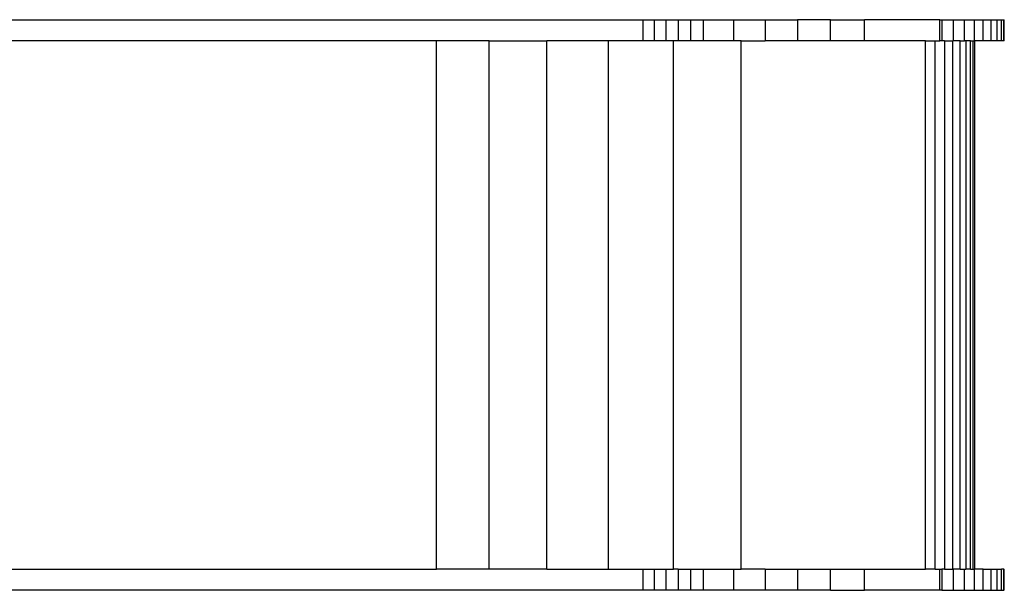
# Model space of a CAD drawing. Units: inches. Extents: x -137 to 683, y -201 to 182.
# Drawn here: x 103 to 192, y -41 to 10 of the extents above; entities that cross this region are included whole.
import ezdxf

# ---------------------------------------------------------------- set-up
doc = ezdxf.new("R2010")
doc.units = ezdxf.units.IN
doc.header["$MEASUREMENT"] = 0
doc.layers.add('strefa_bezpieczenstwa', color=10, linetype='Continuous')

# ---------------------------------------------------------------- blocks, each defined once
blk = doc.blocks.new('830_podest90')
for p, q in [((-3.0841, 2.9771), (5.2597, 2.9771)), ((5.2597, 2.9771), (5.3599, 2.9771)), ((5.2597, 2.7871), (5.2597, 2.9771)), ((5.3599, 2.9771), (5.4644, 2.9771)), ((5.3599, 2.9771), (5.3599, 2.7871)), ((5.4644, 2.9771), (5.573, 2.9771)), ((5.4644, 2.9771), (5.4644, 2.7871)), ((5.573, 2.9771), (5.573, 2.7871)), ((5.573, 2.9771), (5.6853, 2.9771)), ((5.6853, 2.9771), (5.8012, 2.9771)), ((5.6853, 2.9771), (5.6853, 2.7871)), ((5.8012, 2.9771), (6.0731, 2.9771)), ((5.8012, 2.7871), (5.8012, 2.9771)), ((6.0731, 2.7871), (6.0731, 2.9771)), ((6.0731, 2.9771), (6.3549, 2.9771)), ((6.3549, 2.9771), (6.6455, 2.9771)), ((6.3549, 2.9771), (6.3549, 2.7871)), ((6.6455, 2.9771), (6.6455, 2.7871)), ((6.9433, 2.9771), (6.6455, 2.9771)), ((6.9433, 2.7871), (6.9433, 2.9771)), ((6.9433, 2.9771), (7.247, 2.9771)), ((7.247, 2.7871), (7.247, 2.9771)), ((7.924, 2.9771), (7.247, 2.9771)), ((7.924, 2.7871), (7.924, 2.9771)), ((7.924, 2.9771), (7.9421, 2.9771)), ((7.9421, 2.9771), (7.9421, 2.7871)), ((7.9421, 2.9771), (8.046, 2.9771)), ((8.046, 2.7871), (8.046, 2.9771)), ((8.046, 2.9771), (8.1439, 2.9771)), ((8.1439, 2.7871), (8.1439, 2.9771)), ((8.1439, 2.9771), (8.2337, 2.9771)), ((8.2337, 2.7871), (8.2337, 2.9771)), ((8.2337, 2.9771), (8.3132, 2.9771)), ((8.3132, 2.7871), (8.3132, 2.9771)), ((8.3132, 2.9771), (8.3832, 2.9771)), ((8.3832, 2.7871), (8.3832, 2.9771)), ((8.3832, 2.9771), (8.4382, 2.9771)), ((8.4382, 2.7871), (8.4382, 2.9771)), ((8.4382, 2.9771), (8.477, 2.9771)), ((8.477, 2.7871), (8.477, 2.9771)), ((8.477, 2.9771), (8.4986, 2.9771)), ((8.4986, 2.9771), (8.5023, 2.9771)), ((8.4986, 2.7871), (8.4986, 2.9771)), ((8.5023, 2.7871), (8.5023, 2.9771)), ((3.4056, 2.7871), (-3.0893, 2.7871)), ((3.4056, -1.9529), (3.4056, 2.7871)), ((3.8775, 2.7871), (3.4056, 2.7871)), ((3.8775, -1.9529), (3.8775, 2.7871)), ((3.8775, 2.7871), (4.3941, 2.7871)), ((4.3941, -1.9529), (4.3941, 2.7871)), ((4.9486, 2.7871), (4.3941, 2.7871)), ((4.9486, -1.9529), (4.9486, 2.7871)), ((5.2597, 2.7871), (4.9486, 2.7871)), ((5.3599, 2.7871), (5.2597, 2.7871)), ((5.4644, 2.7871), (5.3599, 2.7871)), ((5.5336, 2.7871), (5.4644, 2.7871)), ((5.5336, -1.9529), (5.5336, 2.7871)), ((5.573, 2.7871), (5.5336, 2.7871)), ((5.6853, 2.7871), (5.573, 2.7871)), ((5.8012, 2.7871), (5.6853, 2.7871)), ((6.0731, 2.7871), (5.8012, 2.7871)), ((6.1414, 2.7871), (6.0731, 2.7871)), ((6.1414, -1.9529), (6.1414, 2.7871)), ((6.1414, 2.7871), (6.3549, 2.7871)), ((6.6455, 2.7871), (6.3549, 2.7871)), ((6.9433, 2.7871), (6.6455, 2.7871)), ((7.247, 2.7871), (6.9433, 2.7871)), ((7.795, 2.7871), (7.247, 2.7871)), ((7.795, -1.9529), (7.795, 2.7871)), ((7.795, 2.7871), (7.883, 2.7871)), ((7.883, -1.9529), (7.883, 2.7871)), ((7.883, 2.7871), (7.924, 2.7871)), ((7.9421, 2.7871), (7.924, 2.7871)), ((7.9654, 2.7871), (7.9421, 2.7871)), ((7.9654, 2.7871), (7.9654, -1.9529)), ((7.9654, 2.7871), (8.0401, 2.7871)), ((8.0401, -1.9529), (8.0401, 2.7871)), ((8.046, 2.7871), (8.0401, 2.7871)), ((8.1048, 2.7871), (8.046, 2.7871)), ((8.1048, -1.9529), (8.1048, 2.7871)), ((8.1048, 2.7871), (8.1439, 2.7871)), ((8.1579, 2.7871), (8.1439, 2.7871)), ((8.1579, 2.7871), (8.1579, -1.9529)), ((8.1979, 2.7871), (8.1579, 2.7871)), ((8.1979, -1.9529), (8.1979, 2.7871)), ((8.1979, 2.7871), (8.2236, 2.7871)), ((8.2236, -1.9529), (8.2236, 2.7871)), ((8.2236, 2.7871), (8.2337, 2.7871)), ((8.2344, 2.7871), (8.2337, 2.7871)), ((8.2344, 2.7871), (8.2344, -1.9529)), ((8.3132, 2.7871), (8.2344, 2.7871)), ((8.3832, 2.7871), (8.3132, 2.7871)), ((8.4382, 2.7871), (8.3832, 2.7871)), ((8.477, 2.7871), (8.4382, 2.7871)), ((8.4986, 2.7871), (8.477, 2.7871)), ((8.5023, 2.7871), (8.4986, 2.7871)), ((-3.0893, -1.9529), (3.4056, -1.9529)), ((3.8775, -1.9529), (3.4056, -1.9529)), ((4.3941, -1.9529), (3.8775, -1.9529)), ((4.3941, -1.9529), (4.9486, -1.9529)), ((4.9486, -1.9529), (5.2597, -1.9529)), ((5.2597, -1.9529), (5.3599, -1.9529)), ((5.2597, -2.1429), (5.2597, -1.9529)), ((5.3599, -1.9529), (5.4644, -1.9529)), ((5.3599, -1.9529), (5.3599, -2.1429)), ((5.4644, -1.9529), (5.4644, -2.1429)), ((5.4644, -1.9529), (5.5336, -1.9529)), ((5.573, -1.9529), (5.5336, -1.9529)), ((5.573, -1.9529), (5.6853, -1.9529)), ((5.573, -1.9529), (5.573, -2.1429)), ((5.6853, -1.9529), (5.8012, -1.9529)), ((5.6853, -1.9529), (5.6853, -2.1429)), ((5.8012, -1.9529), (6.0731, -1.9529)), ((5.8012, -2.1429), (5.8012, -1.9529)), ((6.0731, -2.1429), (6.0731, -1.9529)), ((6.0731, -1.9529), (6.1414, -1.9529)), ((6.3549, -1.9529), (6.1414, -1.9529)), ((6.3549, -1.9529), (6.6455, -1.9529)), ((6.3549, -1.9529), (6.3549, -2.1429)), ((6.6455, -1.9529), (6.9433, -1.9529)), ((6.6455, -1.9529), (6.6455, -2.1429)), ((6.9433, -1.9529), (7.247, -1.9529)), ((6.9433, -2.1429), (6.9433, -1.9529)), ((7.247, -2.1429), (7.247, -1.9529)), ((7.247, -1.9529), (7.795, -1.9529)), ((7.883, -1.9529), (7.795, -1.9529)), ((7.883, -1.9529), (7.924, -1.9529)), ((7.924, -2.1429), (7.924, -1.9529)), ((7.924, -1.9529), (7.9421, -1.9529)), ((7.9421, -1.9529), (7.9421, -2.1429)), ((7.9654, -1.9529), (7.9421, -1.9529)), ((7.9654, -1.9529), (8.0401, -1.9529)), ((8.0401, -1.9529), (8.046, -1.9529)), ((8.046, -2.1429), (8.046, -1.9529)), ((8.1048, -1.9529), (8.046, -1.9529)), ((8.1048, -1.9529), (8.1439, -1.9529)), ((8.1439, -2.1429), (8.1439, -1.9529)), ((8.1439, -1.9529), (8.1579, -1.9529)), ((8.1979, -1.9529), (8.1579, -1.9529)), ((8.1979, -1.9529), (8.2236, -1.9529)), ((8.2236, -1.9529), (8.2337, -1.9529)), ((8.2337, -2.1429), (8.2337, -1.9529)), ((8.2337, -1.9529), (8.2344, -1.9529)), ((8.3132, -1.9529), (8.2344, -1.9529)), ((8.3132, -2.1429), (8.3132, -1.9529)), ((8.3132, -1.9529), (8.3832, -1.9529)), ((8.3832, -2.1429), (8.3832, -1.9529)), ((8.3832, -1.9529), (8.4382, -1.9529)), ((8.4382, -2.1429), (8.4382, -1.9529)), ((8.4382, -1.9529), (8.477, -1.9529)), ((8.477, -2.1429), (8.477, -1.9529)), ((8.4986, -1.9529), (8.477, -1.9529)), ((8.4986, -1.9529), (8.5023, -1.9529)), ((8.4986, -2.1429), (8.4986, -1.9529)), ((8.5023, -2.1429), (8.5023, -1.9529)), ((5.2597, -2.1429), (-3.0841, -2.1429)), ((5.3599, -2.1429), (5.2597, -2.1429)), ((5.4644, -2.1429), (5.3599, -2.1429)), ((5.573, -2.1429), (5.4644, -2.1429)), ((5.6853, -2.1429), (5.573, -2.1429)), ((5.8012, -2.1429), (5.6853, -2.1429)), ((6.0731, -2.1429), (5.8012, -2.1429)), ((6.3549, -2.1429), (6.0731, -2.1429)), ((6.6455, -2.1429), (6.3549, -2.1429)), ((6.9433, -2.1429), (6.6455, -2.1429)), ((6.9433, -2.1429), (7.247, -2.1429)), ((7.924, -2.1429), (7.247, -2.1429)), ((7.9421, -2.1429), (7.924, -2.1429)), ((7.9421, -2.1429), (8.046, -2.1429)), ((8.046, -2.1429), (8.1439, -2.1429)), ((8.1439, -2.1429), (8.2337, -2.1429)), ((8.2337, -2.1429), (8.3132, -2.1429)), ((8.3132, -2.1429), (8.3832, -2.1429)), ((8.3832, -2.1429), (8.4382, -2.1429)), ((8.4382, -2.1429), (8.477, -2.1429)), ((8.477, -2.1429), (8.4986, -2.1429)), ((8.5023, -2.1429), (8.4986, -2.1429))]:
    blk.add_line(p, q)
blk = doc.blocks.new('0830M2')
at = {"layer": 'strefa_bezpieczenstwa', "xscale": 10, "yscale": 10, "zscale": 10}
blk.add_blockref('830_podest90', (106.801, -19.47), dxfattribs=at)

msp = doc.modelspace()

# ---------------------------------------------------------------- block references
at = {"layer": 'strefa_bezpieczenstwa'}
msp.add_blockref('0830M2', (0, 0), dxfattribs=at)

doc.saveas('drawing.dxf')
